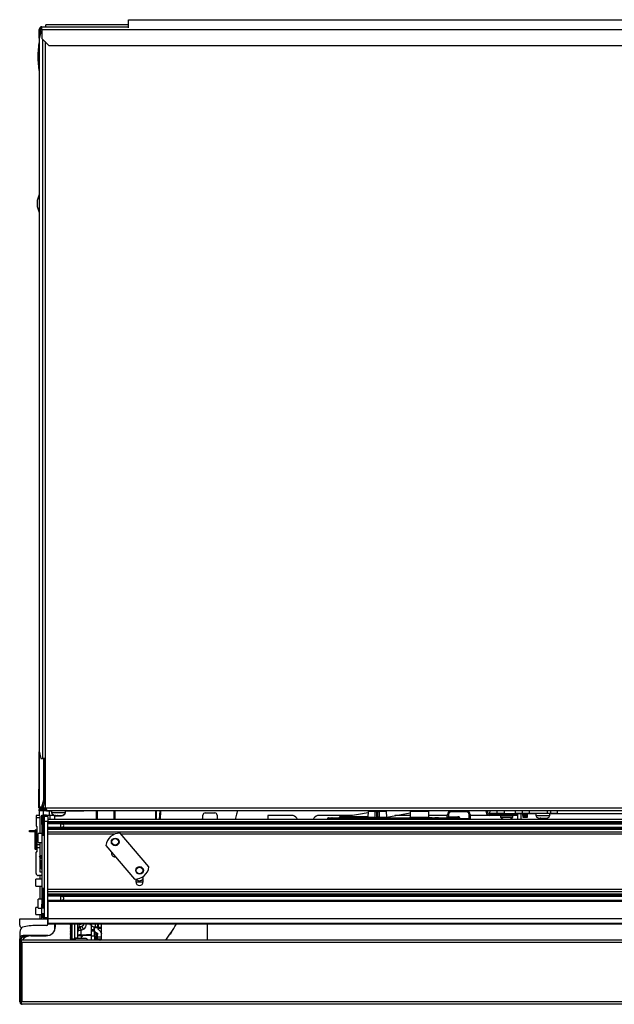
# Model space of a CAD drawing. Units: inches. Extents: x 12 to 139, y 16 to 140.
# Drawn here: x 52 to 67, y 114 to 140 of the extents above; entities that cross this region are included whole.
import ezdxf

# ---------------------------------------------------------------- set-up
doc = ezdxf.new("R2010")
doc.units = ezdxf.units.IN
doc.header["$MEASUREMENT"] = 0

msp = doc.modelspace()

# ---------------------------------------------------------------- linework, layer by layer
at = {"color": 7, "linetype": 'Continuous', "lineweight": 25}
for p, q in [((54.455, 140.228), (78.268, 140.228)), ((54.455, 140.014), (54.455, 140.228)), ((52.075, 139.736), (52.075, 139.969)), ((52.103, 139.969), (52.075, 139.969)), ((52.112, 139.969), (52.103, 139.969)), ((52.103, 139.845), (52.103, 139.969)), ((52.112, 139.958), (52.112, 139.969)), ((52.145, 139.969), (52.145, 140.039)), ((52.145, 140.039), (54.455, 140.039)), ((52.145, 139.969), (80.458, 139.969)), ((52.145, 139.969), (52.145, 139.727)), ((52.246, 140.039), (52.246, 140.089)), ((54.455, 140.089), (52.246, 140.089)), ((52.12, 139.908), (52.071, 139.72)), ((52.071, 139.72), (52.071, 120.717)), ((52.145, 139.908), (52.12, 139.908)), ((52.145, 139.949), (52.126, 139.949)), ((52.145, 139.727), (52.333, 139.539)), ((52.333, 139.539), (80.028, 139.539)), ((52.071, 135.563), (52.015, 135.406)), ((52.015, 135.406), (52.015, 135.246)), ((52.015, 135.246), (52.071, 135.09)), ((52.071, 120.717), (52.12, 120.529)), ((52.075, 119.239), (52.075, 120.7)), ((52.12, 120.529), (52.161, 120.529)), ((52.228, 120.529), (52.161, 120.529)), ((52.196, 119.427), (52.196, 120.529)), ((52.223, 119.427), (52.223, 120.529)), ((52.228, 120.529), (52.228, 119.212)), ((52.063, 119.208), (52.063, 119.708)), ((52.063, 119.708), (52.075, 119.708)), ((52.063, 119.208), (52.082, 119.208)), ((52.078, 119.239), (52.075, 119.239)), ((52.078, 119.239), (52.147, 119.239)), ((52.147, 119.239), (52.196, 119.427)), ((52.174, 119.239), (52.147, 119.239)), ((52.223, 119.427), (52.174, 119.239)), ((52.196, 119.427), (52.223, 119.427)), ((52.228, 119.212), (52.27, 119.212)), ((52.27, 119.212), (52.27, 119.211)), ((52.27, 119.211), (80.987, 119.211)), ((52.27, 119.141), (52.27, 119.211)), ((52.08, 119.002), (51.99, 119.002)), ((51.99, 119.002), (51.99, 118.942)), ((52.075, 119.132), (52.075, 119.169)), ((52.075, 119.169), (52.145, 119.169)), ((52.263, 119.132), (52.075, 119.132)), ((52.084, 119.169), (52.084, 119.205)), ((52.084, 119), (52.084, 119.132)), ((52.085, 118.997), (52.085, 118.942)), ((52.143, 119.013), (52.203, 119.013)), ((52.143, 118.763), (52.143, 119.013)), ((52.145, 119.197), (52.145, 119.169)), ((52.27, 119.197), (52.145, 119.197)), ((52.27, 119.169), (52.145, 119.169)), ((52.148, 118.976), (52.148, 118.493)), ((52.203, 119.013), (52.203, 118.98)), ((52.263, 119.013), (52.203, 119.013)), ((52.303, 118.98), (52.203, 118.98)), ((52.203, 118.98), (52.203, 118.848)), ((52.263, 119.169), (52.263, 119.132)), ((52.263, 119.132), (52.4, 119.132)), ((52.263, 119.013), (52.369, 119.013)), ((52.27, 119.141), (80.987, 119.141)), ((52.303, 118.98), (52.303, 118.848)), ((52.343, 119.013), (52.343, 119.132)), ((52.369, 119.013), (52.453, 119.013)), ((52.4, 119.141), (52.4, 119.083)), ((52.4, 119.132), (52.4, 119.074)), ((52.4, 119.083), (52.773, 119.083)), ((52.4, 119.074), (52.404, 119.074)), ((52.489, 118.903), (52.489, 119)), ((52.514, 119.008), (52.509, 119.008)), ((52.557, 119.008), (52.548, 119.008)), ((52.575, 119.008), (52.598, 119.008)), ((52.769, 119.074), (52.773, 119.074)), ((52.773, 119.083), (52.773, 119.141)), ((52.773, 119.132), (53.062, 119.132)), ((52.773, 119.074), (52.773, 119.082)), ((53.062, 119.132), (53.262, 119.132)), ((53.262, 119.132), (53.262, 119.141)), ((53.45, 119.132), (53.262, 119.132)), ((53.45, 119.141), (53.45, 119.132)), ((63.957, 119.132), (53.45, 119.132)), ((53.594, 119.132), (53.594, 118.903)), ((54.094, 118.903), (54.094, 119.132)), ((55.17, 119.132), (55.17, 118.903)), ((55.304, 118.903), (55.319, 119.132)), ((56.438, 118.948), (56.438, 119.015)), ((56.498, 119.075), (56.753, 119.075)), ((56.813, 119.015), (56.813, 118.903)), ((57.362, 119.132), (57.33, 119.039)), ((58.167, 119.002), (58.167, 118.903)), ((58.845, 119.002), (58.167, 119.002)), ((60.425, 119.002), (59.489, 119.002)), ((59.783, 118.913), (59.783, 118.944)), ((59.783, 118.944), (59.878, 118.944)), ((59.878, 118.944), (60.922, 118.944)), ((60.08, 118.944), (60.08, 118.965)), ((60.09, 118.975), (60.836, 118.975)), ((60.838, 119.077), (60.277, 118.975)), ((60.838, 119.112), (60.836, 118.964)), ((60.922, 118.915), (60.922, 118.944)), ((60.922, 118.944), (61, 118.944)), ((61.03, 118.974), (61.03, 119.102)), ((61.06, 119.132), (61.06, 119.102)), ((61.06, 119.102), (61.06, 118.915)), ((61.1, 119.102), (61.06, 119.102)), ((61.1, 119.102), (61.1, 119.132)), ((61.1, 118.915), (61.1, 119.102)), ((61.13, 119.102), (61.13, 118.974)), ((61.16, 118.944), (62.113, 118.944)), ((61.335, 118.964), (61.332, 119.112)), ((61.335, 118.963), (61.963, 119.077)), ((61.961, 119.002), (61.552, 119.002)), ((61.963, 119.112), (61.961, 118.964)), ((62.045, 118.949), (62.045, 118.944)), ((62.077, 118.949), (62.077, 118.944)), ((62.077, 118.949), (62.222, 118.949)), ((62.113, 118.915), (62.113, 118.944)), ((62.113, 118.944), (63.124, 118.944)), ((62.222, 118.949), (62.222, 118.944)), ((62.222, 118.949), (62.248, 118.949)), ((62.248, 118.949), (62.248, 118.944)), ((62.248, 118.949), (62.255, 118.949)), ((62.255, 118.949), (62.255, 118.944)), ((62.255, 118.949), (62.265, 118.949)), ((62.265, 118.949), (62.265, 118.944)), ((62.265, 118.949), (62.27, 118.949)), ((62.27, 118.949), (62.27, 118.944)), ((62.27, 118.949), (62.289, 118.949)), ((62.289, 118.949), (62.289, 118.944)), ((62.289, 118.949), (62.386, 118.949)), ((62.386, 118.949), (62.386, 118.944)), ((62.418, 118.949), (62.434, 118.949)), ((62.441, 118.949), (62.441, 118.944)), ((62.46, 118.964), (62.457, 119.112)), ((62.952, 119.002), (62.459, 119.002)), ((62.481, 118.949), (62.492, 118.949)), ((62.495, 118.949), (62.495, 118.944)), ((62.506, 118.944), (62.506, 118.95)), ((62.506, 118.949), (62.506, 118.944)), ((62.509, 118.949), (62.543, 118.949)), ((62.543, 118.949), (62.543, 118.944)), ((62.617, 118.949), (62.617, 118.944)), ((62.666, 118.949), (62.666, 118.944)), ((62.716, 118.949), (62.716, 118.944)), ((62.951, 118.974), (62.952, 119.034)), ((62.983, 119.034), (62.982, 118.974)), ((62.982, 118.974), (63.232, 118.974)), ((63.463, 119.102), (63.053, 119.102)), ((63.124, 118.944), (63.232, 118.944)), ((63.533, 118.914), (63.533, 119.032)), ((63.563, 119.032), (63.563, 118.913)), ((64.373, 119.002), (63.563, 119.002)), ((63.994, 119.095), (64.031, 119.095)), ((63.994, 119.081), (63.994, 119.095)), ((63.994, 119.081), (64.031, 119.081)), ((64.031, 119.081), (64.031, 119.095)), ((64.068, 119.007), (64.068, 119.044)), ((64.595, 119.044), (64.068, 119.044)), ((64.595, 119.007), (64.068, 119.007)), ((64.088, 119.063), (64.089, 119.141)), ((64.283, 119.063), (64.088, 119.063)), ((64.283, 119.063), (64.284, 119.141)), ((64.463, 119.063), (64.283, 119.063)), ((64.373, 119.007), (64.373, 118.957)), ((64.449, 119.063), (64.449, 119.044)), ((64.463, 119.063), (64.771, 119.063)), ((64.595, 119.007), (64.595, 119.044)), ((64.595, 119.044), (64.783, 119.044)), ((64.783, 119.007), (64.595, 119.007)), ((64.62, 119.044), (64.62, 119.063)), ((64.62, 119.044), (64.62, 119.063)), ((64.695, 118.957), (64.695, 119.007)), ((64.828, 119.002), (64.695, 119.002)), ((64.951, 119.063), (64.771, 119.063)), ((64.783, 119.044), (64.783, 119.007)), ((64.829, 118.903), (64.827, 119.048)), ((64.912, 119.048), (64.912, 119.063)), ((64.968, 119.048), (64.912, 119.048)), ((64.951, 119.063), (64.952, 119.141)), ((65.131, 119.063), (64.951, 119.063)), ((64.968, 119.048), (64.968, 119.063)), ((64.969, 118.949), (64.968, 119.048)), ((64.984, 118.949), (64.969, 118.949)), ((64.984, 118.949), (64.983, 119.048)), ((64.999, 118.949), (64.984, 118.949)), ((64.998, 119.048), (64.998, 119.063)), ((65.048, 119.048), (64.998, 119.048)), ((64.998, 119.048), (64.999, 118.949)), ((65.047, 118.949), (64.999, 118.949)), ((65.047, 118.949), (65.048, 119.048)), ((65.062, 118.949), (65.047, 118.949)), ((65.048, 119.048), (65.048, 119.063)), ((65.063, 119.048), (65.062, 118.949)), ((65.077, 118.949), (65.062, 118.949)), ((65.078, 119.048), (65.077, 118.949)), ((65.078, 119.048), (65.078, 119.063)), ((65.623, 119.063), (65.131, 119.063)), ((65.313, 119.063), (65.313, 119.005)), ((65.313, 119.005), (65.48, 119.005)), ((65.48, 119.005), (65.686, 119.005)), ((65.703, 119.063), (65.623, 119.063)), ((65.686, 119.005), (65.686, 119.063)), ((65.702, 119.141), (65.703, 119.063)), ((65.883, 119.063), (65.703, 119.063)), ((65.883, 119.063), (80.286, 119.063)), ((51.99, 118.942), (51.99, 118.727)), ((52.085, 118.942), (51.99, 118.942)), ((52.005, 118.717), (52, 118.717)), ((52.015, 118.223), (52.015, 118.707)), ((52.085, 118.942), (52.085, 118.526)), ((52.143, 118.763), (52.143, 116.637)), ((52.303, 118.848), (52.203, 118.848)), ((52.203, 118.848), (52.203, 116.282)), ((98.803, 118.903), (52.303, 118.903)), ((52.303, 116.282), (52.303, 118.848)), ((98.803, 118.837), (52.303, 118.837)), ((98.803, 118.808), (52.303, 118.808)), ((98.803, 118.786), (52.303, 118.786)), ((98.803, 118.683), (52.303, 118.683)), ((52.64, 118.783), (52.64, 118.686)), ((52.641, 118.783), (98.466, 118.783)), ((98.466, 118.686), (52.641, 118.686)), ((59.753, 118.903), (59.753, 118.914)), ((59.87, 118.913), (59.783, 118.913)), ((59.873, 118.91), (59.873, 118.903)), ((60.892, 118.913), (59.875, 118.913)), ((60.892, 118.913), (60.892, 118.913)), ((60.893, 118.903), (60.892, 118.913)), ((60.922, 118.915), (60.922, 118.913)), ((61.06, 118.915), (60.922, 118.915)), ((62.113, 118.913), (60.922, 118.913)), ((62.113, 118.915), (61.1, 118.915)), ((62.113, 118.913), (62.113, 118.915)), ((62.143, 118.913), (62.143, 118.913)), ((62.143, 118.913), (62.143, 118.903)), ((63.15, 118.913), (62.143, 118.913)), ((63.262, 118.915), (63.263, 118.903)), ((63.292, 118.913), (63.262, 118.912)), ((63.292, 118.916), (63.292, 118.914)), ((63.292, 118.914), (63.533, 118.914)), ((63.533, 118.913), (63.292, 118.913)), ((63.563, 118.913), (63.563, 118.903)), ((64.457, 118.905), (64.467, 118.905)), ((64.467, 118.905), (64.534, 118.905)), ((64.534, 118.905), (64.601, 118.905)), ((64.601, 118.905), (64.612, 118.905)), ((65.422, 118.93), (65.422, 118.93)), ((65.447, 118.93), (65.427, 118.93)), ((51.818, 118.568), (51.818, 118.604)), ((51.818, 118.604), (51.96, 118.604)), ((51.96, 118.568), (51.818, 118.568)), ((51.96, 118.602), (51.96, 118.12)), ((52.143, 118.526), (52.043, 118.526)), ((52.043, 118.286), (52.043, 118.526)), ((98.803, 118.661), (52.303, 118.661)), ((98.803, 118.632), (52.303, 118.632)), ((52.303, 118.567), (98.803, 118.567)), ((54.998, 117.639), (54.233, 118.533)), ((52.015, 118.139), (52.015, 118.223)), ((52.085, 118.223), (52.015, 118.223)), ((52.043, 118.286), (52.143, 118.286)), ((52.085, 118.286), (52.085, 118.223)), ((52.085, 118.223), (52.085, 118.139)), ((53.847, 118.203), (54.612, 117.309)), ((51.99, 117.462), (51.99, 118.027)), ((52, 118.037), (52.005, 118.037)), ((52.015, 118.047), (52.015, 118.139)), ((52.085, 118.139), (52.015, 118.139)), ((52.084, 117.921), (52.112, 117.921)), ((52.085, 118.139), (52.085, 117.502)), ((52.085, 117.941), (52.143, 117.941)), ((52.112, 117.936), (52.112, 117.941)), ((52.112, 117.921), (52.112, 117.936)), ((54, 118.025), (54, 117.996)), ((52.122, 117.625), (52.119, 117.802)), ((52.143, 117.802), (52.119, 117.802)), ((52.143, 117.402), (52.05, 117.402)), ((52.085, 117.502), (52.143, 117.502)), ((52.085, 117.402), (52.085, 117.306)), ((54.845, 117.236), (54.845, 117.379)), ((52.143, 117.306), (51.983, 117.306)), ((51.983, 117.229), (51.983, 117.306)), ((51.983, 117.118), (51.983, 117.229)), ((51.983, 117.118), (52.143, 117.118)), ((52.085, 117.118), (52.085, 116.776)), ((54.65, 117.309), (54.65, 117.236)), ((52.148, 117.044), (52.148, 116.561)), ((98.803, 117.03), (52.303, 117.03)), ((98.803, 116.971), (52.303, 116.971)), ((98.803, 116.905), (52.303, 116.905)), ((98.803, 116.876), (52.303, 116.876)), ((98.803, 116.854), (52.303, 116.854)), ((52.64, 116.851), (52.64, 116.735)), ((52.641, 116.851), (98.466, 116.851)), ((52.143, 116.776), (52.043, 116.776)), ((52.043, 116.536), (52.043, 116.776)), ((52.143, 116.387), (52.143, 116.637)), ((98.803, 116.735), (52.303, 116.735)), ((98.803, 116.715), (52.303, 116.715)), ((52.303, 116.715), (52.303, 116.282)), ((52.043, 116.556), (51.983, 116.556)), ((51.983, 116.52), (51.983, 116.556)), ((51.983, 116.368), (51.983, 116.52)), ((51.983, 116.368), (52.143, 116.368)), ((52.043, 116.536), (52.143, 116.536)), ((52.085, 116.368), (52.085, 116.252)), ((52.203, 116.387), (52.143, 116.387)), ((52.143, 116.326), (52.143, 116.387)), ((52.143, 116.252), (52.143, 116.326)), ((52.148, 116.387), (52.148, 116.31)), ((51.553, 116.252), (52.303, 116.252)), ((51.553, 116.081), (51.553, 116.252)), ((52.273, 116.074), (51.991, 116.074)), ((52.203, 116.282), (52.303, 116.282)), ((52.303, 116.282), (52.303, 116.252)), ((52.303, 116.252), (52.303, 116.124)), ((98.803, 116.252), (52.303, 116.252)), ((52.303, 116.104), (52.303, 116.252)), ((98.803, 116.124), (52.303, 116.124)), ((98.803, 116.104), (52.303, 116.104)), ((52.491, 115.965), (52.491, 116.104)), ((52.505, 116.047), (52.505, 116.104)), ((52.91, 116.104), (52.896, 116.096)), ((52.896, 116.096), (52.896, 116.092)), ((52.896, 116.096), (52.952, 116.096)), ((52.896, 116.092), (52.919, 116.079)), ((52.896, 116.092), (52.952, 116.092)), ((52.919, 116.079), (52.896, 116.066)), ((52.896, 116.066), (52.896, 116.063)), ((52.896, 116.066), (52.951, 116.066)), ((52.896, 116.063), (52.919, 116.05)), ((52.896, 116.063), (52.945, 116.063)), ((52.919, 116.079), (52.952, 116.079)), ((52.952, 115.848), (52.952, 116.104)), ((53.014, 116.104), (53.014, 115.733)), ((53.104, 115.917), (53.104, 116.104)), ((53.166, 116.028), (53.208, 116.057)), ((53.166, 116.045), (53.208, 116.057)), ((53.459, 116.104), (53.459, 116.098)), ((53.471, 116.055), (53.471, 116.104)), ((53.651, 116.021), (53.651, 116.103)), ((53.73, 115.851), (53.73, 116.107)), ((56.553, 116.104), (56.553, 115.685)), ((51.553, 115.852), (51.553, 115.714)), ((51.642, 115.767), (51.642, 115.803)), ((52.309, 115.803), (51.642, 115.803)), ((51.853, 115.797), (52.255, 115.797)), ((52.919, 116.05), (52.896, 116.037)), ((52.896, 116.037), (52.896, 116.033)), ((52.896, 116.037), (52.931, 116.037)), ((52.896, 116.033), (52.919, 116.02)), ((52.896, 116.033), (52.93, 116.033)), ((52.919, 116.02), (52.896, 116.007)), ((52.896, 116.007), (52.896, 116.004)), ((52.896, 116.007), (52.93, 116.007)), ((52.896, 116.004), (52.919, 115.991)), ((52.896, 116.004), (52.93, 116.004)), ((52.919, 115.991), (52.896, 115.978)), ((52.896, 115.978), (52.896, 115.974)), ((52.896, 115.978), (52.93, 115.978)), ((52.896, 115.974), (52.919, 115.961)), ((52.896, 115.974), (52.93, 115.974)), ((52.919, 115.961), (52.896, 115.948)), ((52.896, 115.948), (52.896, 115.945)), ((52.896, 115.948), (52.93, 115.948)), ((52.896, 115.945), (52.919, 115.932)), ((52.896, 115.945), (52.93, 115.945)), ((52.919, 115.932), (52.896, 115.919)), ((52.896, 115.919), (52.896, 115.915)), ((52.896, 115.919), (52.93, 115.919)), ((52.896, 115.915), (52.919, 115.902)), ((52.896, 115.915), (52.93, 115.915)), ((52.919, 115.902), (52.896, 115.889)), ((52.896, 115.889), (52.896, 115.886)), ((52.896, 115.889), (52.93, 115.889)), ((52.896, 115.886), (52.919, 115.873)), ((52.896, 115.886), (52.93, 115.886)), ((52.919, 115.873), (52.896, 115.86)), ((52.896, 115.86), (52.896, 115.856)), ((52.896, 115.86), (52.93, 115.86)), ((52.896, 115.856), (52.919, 115.843)), ((52.896, 115.856), (52.93, 115.856)), ((52.919, 115.843), (52.896, 115.83)), ((52.896, 115.83), (52.896, 115.827)), ((52.896, 115.83), (52.93, 115.83)), ((52.896, 115.827), (52.919, 115.814)), ((52.896, 115.827), (52.93, 115.827)), ((52.919, 115.814), (52.896, 115.801)), ((52.896, 115.801), (52.896, 115.797)), ((52.896, 115.801), (52.944, 115.801)), ((52.896, 115.797), (52.919, 115.784)), ((52.896, 115.797), (52.949, 115.797)), ((52.919, 116.05), (52.934, 116.05)), ((52.919, 116.02), (52.93, 116.02)), ((52.919, 115.991), (52.93, 115.991)), ((52.919, 115.961), (52.93, 115.961)), ((52.919, 115.932), (52.93, 115.932)), ((52.919, 115.902), (52.93, 115.902)), ((52.919, 115.873), (52.93, 115.873)), ((52.919, 115.843), (52.93, 115.843)), ((52.919, 115.814), (52.933, 115.814)), ((52.93, 116.035), (52.93, 115.827)), ((52.952, 115.713), (52.952, 115.848)), ((53.104, 115.913), (53.104, 115.917)), ((53.104, 115.798), (53.104, 115.913)), ((53.204, 115.798), (53.104, 115.798)), ((53.104, 115.726), (53.104, 115.798)), ((53.166, 116.045), (53.166, 116.028)), ((53.25, 115.976), (53.193, 115.938)), ((53.193, 115.823), (53.193, 115.938)), ((53.193, 115.823), (53.471, 115.839)), ((53.219, 115.802), (53.193, 115.823)), ((53.204, 115.726), (53.204, 115.798)), ((53.219, 115.802), (53.471, 115.816)), ((53.471, 115.968), (53.471, 116.055)), ((53.471, 115.968), (53.471, 115.966)), ((53.471, 115.918), (53.471, 115.966)), ((53.546, 115.918), (53.471, 115.918)), ((53.471, 115.797), (53.471, 115.918)), ((53.471, 115.797), (53.546, 115.797)), ((53.471, 115.685), (53.471, 115.797)), ((53.54, 116.038), (53.54, 116.023)), ((53.54, 116.023), (53.64, 116.023)), ((53.54, 116.023), (53.54, 115.973)), ((53.54, 115.963), (53.54, 115.96)), ((53.546, 115.797), (53.546, 115.918)), ((53.546, 115.797), (53.546, 115.685)), ((53.555, 115.914), (53.557, 115.911)), ((53.566, 116.038), (53.631, 116.038)), ((53.587, 115.687), (53.587, 115.842)), ((53.63, 115.759), (53.63, 115.851)), ((53.64, 116.023), (53.64, 116.034)), ((53.726, 116.021), (53.651, 116.021)), ((53.651, 116.005), (53.651, 116.021)), ((53.651, 116.005), (53.726, 116.005)), ((53.726, 116.005), (53.726, 116.021)), ((53.73, 115.759), (53.73, 115.851)), ((51.553, 115.497), (51.553, 115.714)), ((51.589, 115.714), (51.553, 115.714)), ((51.553, 114.033), (51.553, 115.623)), ((51.583, 113.979), (51.583, 115.676)), ((51.589, 115.679), (51.589, 115.714)), ((51.591, 115.68), (51.591, 115.713)), ((51.613, 115.623), (51.613, 114.033)), ((99.493, 115.623), (51.613, 115.623)), ((99.491, 115.685), (51.615, 115.685)), ((51.722, 115.767), (51.642, 115.767)), ((51.718, 115.765), (51.643, 115.765)), ((52.919, 115.784), (52.896, 115.771)), ((52.896, 115.771), (52.896, 115.768)), ((52.896, 115.771), (52.952, 115.771)), ((52.896, 115.768), (52.919, 115.755)), ((52.896, 115.768), (52.952, 115.768)), ((52.919, 115.755), (52.896, 115.742)), ((52.896, 115.742), (52.896, 115.738)), ((52.896, 115.742), (52.952, 115.742)), ((52.896, 115.738), (52.919, 115.725)), ((52.896, 115.738), (52.952, 115.738)), ((52.919, 115.725), (52.896, 115.712)), ((52.896, 115.712), (52.896, 115.709)), ((52.896, 115.712), (52.978, 115.712)), ((52.896, 115.709), (52.919, 115.696)), ((52.896, 115.709), (52.978, 115.709)), ((52.919, 115.696), (52.9, 115.685)), ((52.919, 115.784), (52.952, 115.784)), ((52.919, 115.755), (52.952, 115.755)), ((52.919, 115.725), (52.952, 115.725)), ((52.919, 115.696), (52.978, 115.696)), ((52.952, 115.713), (53.014, 115.713)), ((52.978, 115.712), (53.033, 115.712)), ((52.978, 115.709), (53.028, 115.709)), ((52.978, 115.696), (53.014, 115.696)), ((53.104, 115.733), (53.014, 115.733)), ((53.014, 115.733), (53.014, 115.713)), ((53.014, 115.713), (53.014, 115.713)), ((53.014, 115.713), (53.035, 115.713)), ((53.083, 115.726), (53.08, 115.726)), ((53.081, 115.726), (53.081, 115.726)), ((53.226, 115.726), (53.218, 115.726)), ((53.301, 115.726), (53.226, 115.726)), ((53.73, 115.759), (53.63, 115.759)), ((53.63, 115.712), (53.63, 115.759)), ((53.63, 115.71), (53.63, 115.712)), ((53.73, 115.71), (53.63, 115.71)), ((53.73, 115.71), (53.73, 115.759)), ((53.73, 115.697), (53.73, 115.71)), ((53.73, 115.685), (53.73, 115.697)), ((51.553, 115.497), (51.553, 115.514)), ((51.553, 114.752), (51.553, 115.497)), ((51.553, 114.178), (51.553, 114.752)), ((51.553, 114.731), (51.553, 114.752)), ((99.493, 114.033), (51.613, 114.033)), ((99.491, 113.971), (51.615, 113.971))]:
    msp.add_line(p, q, dxfattribs=at)
at = {"color": 8, "linetype": 'Continuous', "lineweight": 25}
for p, q in [((52.161, 139.712), (52.161, 120.529)), ((52.228, 139.644), (52.228, 120.529)), ((52.078, 119.239), (52.078, 120.691)), ((52.186, 119.197), (52.186, 119.286)), ((52.159, 118.99), (52.159, 118.479)), ((52.172, 118.992), (52.172, 118.477)), ((52.186, 119.013), (52.186, 119.132)), ((52.199, 118.984), (52.199, 118.485)), ((52.263, 118.98), (52.263, 119.013)), ((52.369, 118.903), (52.369, 119.013)), ((53.062, 119.141), (53.062, 119.132)), ((53.624, 118.903), (53.624, 119.132)), ((54.064, 119.132), (54.064, 118.903)), ((55.2, 118.903), (55.2, 119.132)), ((55.289, 119.132), (55.274, 118.903)), ((60.836, 118.964), (61.028, 118.964)), ((61.032, 119.112), (60.838, 119.112)), ((61.332, 119.112), (61.128, 119.112)), ((61.132, 118.964), (61.335, 118.964)), ((61.961, 118.964), (62.21, 118.964)), ((62.21, 119.112), (61.963, 119.112)), ((62.457, 119.112), (62.21, 119.112)), ((62.21, 118.964), (62.46, 118.964)), ((63.233, 118.903), (63.232, 118.944)), ((63.957, 119.132), (63.957, 119.141)), ((64.695, 118.957), (64.373, 118.957)), ((64.692, 118.949), (64.377, 118.949)), ((64.454, 119.063), (64.454, 119.044)), ((64.464, 119.141), (64.463, 119.063)), ((64.469, 119.063), (64.469, 119.044)), ((64.599, 119.063), (64.599, 119.044)), ((64.615, 119.063), (64.615, 119.044)), ((64.771, 119.063), (64.772, 119.141)), ((64.912, 119.048), (64.914, 118.903)), ((65.313, 119.048), (65.078, 119.048)), ((65.132, 119.141), (65.131, 119.063)), ((65.623, 119.063), (65.622, 119.141)), ((80.379, 119.048), (65.686, 119.048)), ((65.882, 119.141), (65.883, 119.063)), ((52.148, 118.763), (52.143, 118.763)), ((59.783, 118.913), (59.783, 118.903)), ((60.922, 118.913), (60.923, 118.903)), ((62.113, 118.903), (62.113, 118.913)), ((63.292, 118.913), (63.292, 118.903)), ((63.533, 118.903), (63.533, 118.913)), ((51.971, 118.617), (51.971, 118.105)), ((51.984, 118.619), (51.984, 118.104)), ((52.011, 118.611), (52.011, 118.111)), ((54.08, 118.507), (52.303, 118.507)), ((98.803, 118.507), (54.256, 118.507)), ((52.085, 117.936), (52.112, 117.936)), ((54.65, 117.238), (54.845, 117.238)), ((54.845, 117.228), (54.651, 117.228)), ((52.159, 117.058), (52.159, 116.547)), ((52.172, 117.06), (52.172, 116.545)), ((52.199, 117.052), (52.199, 116.553)), ((52.143, 116.637), (52.148, 116.637)), ((52.148, 116.326), (52.143, 116.326)), ((52.159, 116.387), (52.159, 116.296)), ((52.172, 116.387), (52.172, 116.294)), ((52.199, 116.387), (52.199, 116.302)), ((53.159, 116.104), (53.166, 116.1)), ((53.166, 116.1), (53.178, 116.104)), ((53.166, 116.104), (53.166, 116.1)), ((53.566, 116.104), (53.566, 116.038)), ((53.631, 116.038), (53.631, 116.104)), ((53.471, 115.968), (53.54, 115.968)), ((53.471, 115.966), (53.54, 115.966)), ((53.587, 115.842), (53.587, 115.881)), ((51.591, 115.69), (51.589, 115.69)), ((51.666, 115.765), (51.666, 115.767))]:
    msp.add_line(p, q, dxfattribs=at)
at = {"color": 7, "linetype": 'Continuous', "lineweight": 25, "flags": 128}
for points in [[(63.533, 118.914), (63.533, 118.914), (63.533, 118.913), (63.533, 118.913), (63.533, 118.913), (63.533, 118.913), (63.533, 118.913), (63.533, 118.913), (63.533, 118.913)], [(52.143, 117.916), (52.132, 117.931), (52.126, 117.941)], [(53.726, 116.107), (53.726, 116.091), (53.726, 116.05), (53.726, 116.021)], [(53.587, 115.842), (53.596, 115.84), (53.605, 115.838), (53.612, 115.836), (53.618, 115.833), (53.623, 115.83), (53.627, 115.827), (53.629, 115.824), (53.63, 115.821)]]:
    msp.add_lwpolyline(points, dxfattribs=at)
at = {"color": 8, "linetype": 'Continuous', "lineweight": 25, "flags": 128}
for points in [[(51.591, 115.728), (51.596, 115.737), (51.6, 115.742)], [(51.614, 115.756), (51.619, 115.76), (51.628, 115.765)]]:
    msp.add_lwpolyline(points, dxfattribs=at)
at = {"color": 7, "linetype": 'Continuous', "lineweight": 25}
for centre, radius in [((54.098, 118.301), 0.102), ((54.098, 118.301), 0.0875), ((54.748, 117.541), 0.102), ((54.748, 117.541), 0.0875)]:
    msp.add_circle(centre, radius, dxfattribs=at)
for centre, radius, start, end in [((52.145, 139.969), 0.07, 90, 180), ((52.145, 139.969), 0.042, 90, 180), ((55.034, 139.178), 3, 171.0093, 178.7506), ((55.034, 139.309), 3, 181.2494, 188.9907), ((52.145, 119.239), 0.07, 180, 270), ((52.145, 119.239), 0.042, 180, 270), ((52.163, 118.976), 0.015, 104.4775, 180), ((52.172, 118.942), 0.05, 90, 104.4775), ((52.172, 118.942), 0.05, 57.91, 90), ((52.193, 118.976), 0.01, 0, 57.91), ((52.509, 119.125), 0.117, 200.9383, 270), ((52.509, 119.116), 0.117, 200.9383, 270), ((52.664, 119.125), 0.117, 270, 339.0617), ((52.664, 119.116), 0.117, 270, 339.0617), ((56.378, 118.948), 0.06, 311.2653, 0), ((56.498, 119.015), 0.06, 90, 180), ((56.753, 119.015), 0.06, 0, 90), ((57.805, 118.88), 0.5, 161.548, 177.4613), ((58.747, 118.772), 0.25, 31.4633, 66.9261), ((59.587, 118.772), 0.25, 113.0739, 148.5367), ((59.783, 118.914), 0.03, 90, 181), ((60.816, 118.964), 0.02, 270, 359), ((60.858, 119.112), 0.02, 90, 179), ((60.922, 118.914), 0.03, 90, 182), ((61, 118.974), 0.03, 270.0044, 359.9869), ((61, 118.974), 0.03, 270, 0), ((61.06, 119.102), 0.03, 90, 180), ((61.053, 118.672), 0.43, 89.0014, 92.9983), ((61.1, 119.102), 0.03, 0, 90), ((61.108, 118.672), 0.43, 87.0017, 90.9986), ((61.16, 118.974), 0.03, 180.0131, 269.9956), ((61.16, 118.974), 0.03, 180, 270), ((61.312, 119.112), 0.02, 1, 90), ((61.355, 118.964), 0.02, 181, 270), ((61.941, 118.964), 0.02, 270, 359), ((61.983, 119.112), 0.02, 90, 179), ((62.113, 118.914), 0.03, 358, 90), ((62.437, 119.112), 0.02, 1, 90), ((62.48, 118.964), 0.02, 181, 228.5904), ((62.921, 118.974), 0.03, 270, 359), ((63.052, 119.032), 0.1, 90, 179), ((62.968, 118.601), 0.433, 87.9784, 92.0216), ((63.402, 118.967), 0.42, 179.0074, 183.0262), ((63.053, 119.032), 0.07, 90, 179), ((62.633, 119.11), 0.42, 359.0074, 3.0262), ((63.652, 118.967), 0.42, 179.0074, 183.0262), ((63.232, 118.914), 0.06, 2, 90), ((63.232, 118.914), 0.03, 2, 90), ((63.043, 119.11), 0.42, 359.0074, 3.0262), ((63.463, 119.032), 0.1, 0, 90), ((63.463, 119.032), 0.07, 0, 90), ((63.541, 118.612), 0.42, 86.9715, 90.9933), ((63.957, 119.095), 0.037, 0, 90), ((64.068, 119.081), 0.074, 180, 270), ((63.957, 119.095), 0.074, 0, 38.4347), ((64.068, 119.081), 0.037, 180, 270), ((64.383, 118.957), 0.01, 180, 230.4261), ((64.536, 119.142), 0.25, 230.4261, 251.5086), ((64.532, 119.142), 0.25, 288.4914, 309.5739), ((64.685, 118.957), 0.01, 309.5739, 0), ((64.812, 119.048), 0.015, 0.5, 90), ((64.968, 119.048), 0.015, 0.5, 90), ((64.976, 118.618), 0.43, 89.0002, 90.9998), ((65.078, 119.048), 0.015, 90, 179.5), ((65.071, 118.618), 0.43, 89.0002, 90.9998), ((65.422, 119.047), 0.117, 200.9383, 270), ((65.577, 119.047), 0.117, 270, 339.0617), ((52, 118.727), 0.01, 180, 270), ((52.005, 118.707), 0.01, 0, 90), ((59.771, 119.129), 0.216, 265.0122, 272.9884), ((60.93, 118.484), 0.431, 91.0018, 94.9955), ((62.106, 118.484), 0.431, 85.0045, 88.9982), ((63.269, 119.35), 0.435, 269.0778, 272.958), ((63.269, 119.348), 0.435, 269.0778, 272.958), ((63.541, 118.494), 0.42, 86.9715, 90.9933), ((63.541, 106.889), 12.024, 89.8943, 90.0347), ((51.975, 118.602), 0.015, 104.4775, 180), ((51.984, 118.569), 0.05, 90, 104.4775), ((51.984, 118.569), 0.05, 57.91, 90), ((52.005, 118.602), 0.01, 0, 57.91), ((52.163, 118.493), 0.015, 180, 255.5225), ((52.172, 118.527), 0.05, 255.5225, 270), ((52.172, 118.527), 0.05, 270, 302.09), ((52.193, 118.493), 0.01, 302.09, 0), ((54.22, 118.159), 0.375, 87.9567, 173.1242), ((51.975, 118.12), 0.015, 180, 255.5225), ((51.984, 118.154), 0.05, 255.5225, 270), ((51.984, 118.154), 0.05, 270, 302.09), ((52, 118.027), 0.01, 90, 180), ((52.005, 118.047), 0.01, 270, 0), ((52.005, 118.12), 0.01, 302.09, 0), ((54.098, 117.996), 0.0975, 180, 275.8405), ((54.626, 117.684), 0.375, 267.9567, 353.1242), ((52.05, 117.462), 0.06, 180, 270), ((52.247, 117.627), 0.125, 181, 214.2391), ((54.748, 117.236), 0.0975, 180, 0), ((54.748, 117.362), 0.0975, 211.828, 0), ((52.163, 117.044), 0.015, 104.4775, 180), ((52.172, 117.01), 0.05, 90, 104.4775), ((52.172, 117.01), 0.05, 57.91, 90), ((52.193, 117.044), 0.01, 0, 57.91), ((52.163, 116.561), 0.015, 180, 255.5225), ((52.172, 116.595), 0.05, 255.5225, 270), ((52.172, 116.595), 0.05, 270, 302.09), ((52.193, 116.561), 0.01, 302.09, 0), ((51.613, 116.081), 0.06, 180, 285.8639), ((51.991, 114.753), 1.321, 90, 105.8639), ((52.163, 116.31), 0.015, 180, 255.5225), ((52.172, 116.344), 0.05, 255.5225, 270), ((52.172, 116.344), 0.05, 270, 302.09), ((52.173, 116.282), 0.03, 270, 0), ((52.193, 116.31), 0.01, 302.09, 0), ((52.273, 116.104), 0.03, 270, 0), ((52.964, 116.035), 0.0338, 110.8275, 180), ((53.58, 116.202), 0.4, 201.265, 214.3042), ((53.449, 116.14), 0.0438, 237.1407, 283.1833), ((52.254, 118.097), 4, 322.9006, 330.1027), ((51.853, 115.852), 0.3, 145.6124, 180), ((51.642, 115.714), 0.089, 90, 180), ((51.853, 115.497), 0.3, 90, 141.344), ((52.255, 116.047), 0.25, 270, 0), ((52.964, 115.827), 0.0338, 180, 249.1725), ((53.235, 115.934), 0.131, 122.0212, 179.4774), ((53.177, 115.826), 0.113, 81.7587, 129.9383), ((53.177, 115.711), 0.113, 81.7587, 129.9383), ((52.994, 115.931), 0.273, 320.2976, 332.0922), ((53.216, 115.783), 0.0189, 81.7587, 129.9383), ((53.562, 116.452), 0.414, 261.2209, 270.5508), ((53.625, 115.864), 0.08, 146.0916, 170.9313), ((53.631, 115.925), 0.113, 87.7626, 90.0119), ((55.416, 116.002), 0.215, 310.5831, 342.348), ((51.615, 115.623), 0.062, 121.073, 180), ((51.615, 115.623), 0.062, 90, 121.073), ((51.615, 115.623), 0.062, 87.0167, 121.073), ((51.551, 115.623), 0.062, 0, 58.927), ((51.642, 115.714), 0.053, 90, 180), ((51.643, 115.713), 0.052, 90, 180), ((53.08, 115.638), 0.0878, 90, 147.7954), ((53.301, 115.638), 0.0878, 32.2046, 90), ((51.615, 114.033), 0.062, 180, 238.927), ((51.551, 114.033), 0.062, 301.073, 0), ((51.615, 114.033), 0.062, 238.927, 270)]:
    msp.add_arc(centre, radius, start, end, dxfattribs=at)
at = {"color": 8, "linetype": 'Continuous', "lineweight": 25}
for centre, radius, start, end in [((52.141, 117.831), 0.207, 264.7513, 270.7577), ((53.59, 115.908), 0.0663, 227.6776, 267.3098)]:
    msp.add_arc(centre, radius, start, end, dxfattribs=at)
at = {"color": 7, "linetype": 'Continuous', "lineweight": 25}
for centre, major_axis, ratio, start_param, end_param in [((61.06, 118.914), (0.06, -0.03), 0.006981, 1.574287, 3.12763), ((61.06, 118.914), (-0.03, 0.06), 0.003491, 4.719371, 6.272714), ((61.06, 118.974), (0.03, 0), 0.017452, 3.141593, 3.159046), ((61.1, 118.914), (0.03, 0.06), 0.003491, 0.010472, 1.563815), ((61.1, 118.914), (0.06, 0.03), 0.006981, 0.013963, 1.567306), ((61.1, 118.974), (0.03, 0), 0.017452, 6.265732, 6.283185), ((62.981, 118.974), (0.03, 0.0005), 0.017735, 3.140973, 4.728902), ((64.912, 119.048), (0.085, -0.0001), 0.00154, 1.570888, 3.141608), ((64.998, 119.048), (0.015, -0.0001), 0.008724, 1.571025, 3.141745), ((65.048, 119.048), (0.015, 0.0001), 0.008724, 6.283033, 7.853753), ((60.922, 118.914), (0.03, 0.001), 0.008724, 3.141593, 4.711171), ((60.942, 118.34), (-0.02, 0.573), 0.052336, 6.281354, 6.283181), ((62.093, 118.34), (0.02, 0.573), 0.052336, 0.000004, 0.001831), ((62.113, 118.914), (0.03, -0.001), 0.008724, 4.713607, 6.283185), ((63.292, 118.913), (-0.0021, 0.03), 0.017357, 1.55213, 1.568975), ((53.244, 116.105), (0.11, 0.051), 0.295342, 2.221, 3.791797), ((53.244, 115.919), (0.123, 0.071), 0.95227, 1.664857, 2.640077), ((53.244, 115.919), (-0.073, 0.12), 0.250629, 0.28183, 1.25705)]:
    msp.add_ellipse(centre, major_axis=major_axis, ratio=ratio, start_param=start_param, end_param=end_param, dxfattribs=at)
at = {"color": 8, "linetype": 'Continuous', "lineweight": 25}
for centre, major_axis, ratio, start_param, end_param in [((53.084, 116.059), (0.174, 0.037), 0.214491, 5.452335, 6.50176), ((53.048, 116.089), (0.285, 0.027), 0.61176, 5.440599, 6.215044)]:
    msp.add_ellipse(centre, major_axis=major_axis, ratio=ratio, start_param=start_param, end_param=end_param, dxfattribs=at)
at = {"color": 7, "linetype": 'Continuous', "lineweight": 25}
for points, knots in [([(52.145, 139.941), (52.141, 139.943), (52.131, 139.947), (52.118, 139.953), (52.108, 139.96), (52.104, 139.965), (52.103, 139.968), (52.103, 139.969)], [0, 0, 0, 0, 0.20213, 0.435197, 0.668298, 0.901399, 1, 1, 1, 1]), ([(52.112, 139.969), (52.113, 139.975), (52.114, 139.986), (52.124, 139.999), (52.136, 140.008), (52.146, 140.01), (52.15, 140.01)], [0, 0, 0, 0, 0.269614, 0.539228, 0.808841, 1, 1, 1, 1]), ([(52.085, 118.997), (52.085, 118.998), (52.085, 119), (52.083, 119.001), (52.082, 119.002), (52.081, 119.002), (52.081, 119.002), (52.08, 119.002), (52.08, 119.002)], [0, 0, 0, 0, 0.561037, 0.697833, 0.835332, 0.909855, 0.985143, 1, 1, 1, 1]), ([(52.509, 119.008), (52.51, 119.008), (52.511, 119.008), (52.519, 119.008), (52.531, 119.008), (52.542, 119.008), (52.548, 119.008)], [0, 0, 0, 0, 0.245667, 0.5, 0.754333, 1, 1, 1, 1]), ([(52.536, 118.999), (52.542, 118.999), (52.552, 118.999), (52.572, 118.999), (52.593, 118.999), (52.606, 118.999), (52.612, 118.999)], [0, 0, 0, 0, 0.245667, 0.5, 0.754333, 1, 1, 1, 1]), ([(52.612, 118.999), (52.618, 118.999), (52.631, 118.999), (52.646, 118.999), (52.657, 118.999), (52.661, 118.999), (52.662, 118.999)], [0, 0, 0, 0, 0.245667, 0.5, 0.754333, 1, 1, 1, 1]), ([(52.625, 119.008), (52.631, 119.008), (52.642, 119.008), (52.655, 119.008), (52.663, 119.008), (52.664, 119.008), (52.664, 119.008)], [0, 0, 0, 0, 0.245667, 0.5, 0.754333, 1, 1, 1, 1]), ([(59.87, 118.913), (59.87, 118.913), (59.87, 118.917), (59.87, 118.924), (59.871, 118.932), (59.873, 118.938), (59.875, 118.943), (59.877, 118.944), (59.878, 118.944), (59.878, 118.944)], [0, 0, 0, 0, 0.002474, 0.20722, 0.412676, 0.562107, 0.777453, 0.98414, 1, 1, 1, 1]), ([(59.878, 118.944), (59.878, 118.944), (59.878, 118.944), (59.877, 118.943), (59.876, 118.938), (59.876, 118.932), (59.875, 118.924), (59.875, 118.917), (59.875, 118.913), (59.875, 118.913)], [0, 0, 0, 0, 0.015857, 0.222539, 0.437908, 0.587352, 0.792806, 0.997527, 1, 1, 1, 1]), ([(60.09, 118.975), (60.089, 118.975), (60.087, 118.975), (60.084, 118.973), (60.081, 118.971), (60.08, 118.968), (60.08, 118.966), (60.08, 118.965)], [0, 0, 0, 0, 0.214717, 0.429436, 0.64412, 0.85879, 1, 1, 1, 1]), ([(62.034, 118.949), (62.034, 118.949), (62.034, 118.949), (62.04, 118.949), (62.045, 118.949)], [0, 0, 0, 0, 0.152624, 1, 1, 1, 1]), ([(62.045, 118.949), (62.05, 118.949), (62.058, 118.949), (62.071, 118.949), (62.077, 118.949)], [0, 0, 0, 0, 0.541165, 1, 1, 1, 1]), ([(62.386, 118.949), (62.39, 118.949), (62.399, 118.949), (62.418, 118.949), (62.432, 118.949), (62.441, 118.949)], [0, 0, 0, 0, 0.2551717, 0.52191, 1, 1, 1, 1]), ([(62.441, 118.949), (62.447, 118.949), (62.46, 118.949), (62.479, 118.949), (62.489, 118.949), (62.495, 118.949)], [0, 0, 0, 0, 0.273486, 0.542998, 1, 1, 1, 1]), ([(62.495, 118.949), (62.498, 118.949), (62.505, 118.949), (62.506, 118.949), (62.506, 118.949)], [0, 0, 0, 0, 0.54114, 1, 1, 1, 1]), ([(62.617, 118.949), (62.617, 118.949), (62.617, 118.949), (62.62, 118.949), (62.627, 118.949), (62.637, 118.949), (62.65, 118.949), (62.661, 118.949), (62.666, 118.949)], [0, 0, 0, 0, 0.116191, 0.266794, 0.439144, 0.592345, 0.773227, 1, 1, 1, 1]), ([(62.666, 118.949), (62.672, 118.949), (62.682, 118.949), (62.695, 118.949), (62.704, 118.949), (62.711, 118.949), (62.715, 118.949), (62.716, 118.949), (62.716, 118.949)], [0, 0, 0, 0, 0.217631, 0.392645, 0.541155, 0.674234, 0.859, 1, 1, 1, 1]), ([(63.124, 118.944), (63.124, 118.944), (63.124, 118.944), (63.127, 118.944), (63.131, 118.94), (63.138, 118.928), (63.146, 118.918), (63.15, 118.913)], [0, 0, 0, 0, 0.007156, 0.068384, 0.379843, 0.690291, 1, 1, 1, 1]), ([(59.873, 118.91), (59.872, 118.91), (59.872, 118.911), (59.871, 118.912), (59.87, 118.913), (59.87, 118.913)], [0, 0, 0, 0, 0.2832482, 0.9531632, 1, 1, 1, 1]), ([(59.875, 118.913), (59.875, 118.913), (59.874, 118.912), (59.874, 118.911), (59.873, 118.91)], [0, 0, 0, 0, 0.04676, 1, 1, 1, 1]), ([(60.892, 118.912), (60.892, 118.912), (60.892, 118.913), (60.892, 118.913), (60.892, 118.913)], [0, 0, 0, 0, 0.861665, 1, 1, 1, 1]), ([(63.157, 118.903), (63.156, 118.905), (63.154, 118.909), (63.152, 118.912), (63.15, 118.913)], [0, 0, 0, 0, 0.495714, 1, 1, 1, 1]), ([(65.531, 118.93), (65.537, 118.93), (65.549, 118.93), (65.563, 118.93), (65.573, 118.93), (65.575, 118.93), (65.576, 118.93)], [0, 0, 0, 0, 0.245667, 0.5, 0.754333, 1, 1, 1, 1]), ([(52.143, 117.853), (52.138, 117.854), (52.123, 117.856), (52.104, 117.871), (52.087, 117.894), (52.085, 117.912), (52.084, 117.921)], [0, 0, 0, 0, 0.164198, 0.442799, 0.721399, 1, 1, 1, 1]), ([(52.143, 117.881), (52.142, 117.882), (52.134, 117.883), (52.124, 117.891), (52.114, 117.905), (52.113, 117.916), (52.112, 117.921)], [0, 0, 0, 0, 0.095189, 0.396793, 0.698396, 1, 1, 1, 1]), ([(52.665, 116.735), (52.701, 116.757), (52.763, 116.796), (52.708, 116.835), (52.685, 116.851)], [0, 0, 0, 0, 0.583167, 1, 1, 1, 1]), ([(53.617, 115.866), (53.606, 115.871), (53.581, 115.881), (53.553, 115.911), (53.538, 115.96), (53.539, 115.999), (53.54, 116.023)], [0, 0, 0, 0, 0.134317, 0.302564, 0.580351, 1, 1, 1, 1]), ([(53.617, 115.866), (53.619, 115.866), (53.623, 115.864), (53.628, 115.859), (53.63, 115.854), (53.63, 115.852), (53.63, 115.851)], [0, 0, 0, 0, 0.237609, 0.542297, 0.938371, 1, 1, 1, 1]), ([(53.653, 115.964), (53.651, 115.965), (53.644, 115.972), (53.64, 115.992), (53.64, 116.01), (53.64, 116.023)], [0, 0, 0, 0, 0.095981, 0.359445, 1, 1, 1, 1]), ([(53.653, 115.964), (53.67, 115.95), (53.707, 115.92), (53.728, 115.88), (53.729, 115.856), (53.73, 115.851)], [0, 0, 0, 0, 0.424236, 0.885458, 1, 1, 1, 1]), ([(53.226, 115.726), (53.223, 115.726), (53.218, 115.726), (53.212, 115.726), (53.209, 115.726), (53.208, 115.726), (53.208, 115.726), (53.208, 115.726), (53.208, 115.726), (53.208, 115.726), (53.207, 115.726), (53.199, 115.726), (53.177, 115.726), (53.155, 115.726), (53.128, 115.726), (53.104, 115.726), (53.092, 115.726), (53.086, 115.726)], [0, 0, 0, 0, 0.060321, 0.090491, 0.105578, 0.10935, 0.110293, 0.110308, 0.110315, 0.11032, 0.112482, 0.128413, 0.242284, 0.490492, 0.515398, 0.758227, 1, 1, 1, 1]), ([(53.63, 115.71), (53.628, 115.704), (53.625, 115.695), (53.609, 115.689), (53.594, 115.687), (53.587, 115.687)], [0, 0, 0, 0, 0.428533, 0.724805, 1, 1, 1, 1]), ([(53.687, 115.685), (53.692, 115.685), (53.703, 115.686), (53.716, 115.687), (53.725, 115.689), (53.729, 115.693), (53.73, 115.696), (53.73, 115.697)], [0, 0, 0, 0, 0.207701, 0.415171, 0.629003, 0.861747, 1, 1, 1, 1])]:
    msp.add_open_spline(points, degree=3, knots=knots, dxfattribs=at)
for points in [[(52.513, 118.999), (52.516, 118.999), (52.521, 118.999), (52.531, 118.999), (52.536, 118.999)], [(52.548, 119.008), (52.554, 119.008), (52.566, 119.008), (52.58, 119.008), (52.587, 119.008)], [(52.587, 119.008), (52.594, 119.008), (52.607, 119.008), (52.619, 119.008), (52.625, 119.008)], [(52.685, 118.686), (52.709, 118.702), (52.758, 118.735), (52.709, 118.767), (52.685, 118.783)], [(65.454, 118.93), (65.46, 118.93), (65.471, 118.93), (65.484, 118.93), (65.491, 118.93)], [(65.491, 118.93), (65.498, 118.93), (65.512, 118.93), (65.524, 118.93), (65.531, 118.93)], [(53.499, 116.042), (53.494, 116.043), (53.486, 116.045), (53.477, 116.048), (53.472, 116.051), (53.471, 116.054), (53.471, 116.055)], [(53.651, 116.026), (53.651, 116.028), (53.65, 116.03), (53.647, 116.033), (53.642, 116.035), (53.637, 116.037), (53.635, 116.038)]]:
    msp.add_open_spline(points, degree=3, dxfattribs=at)

doc.saveas('drawing.dxf')
